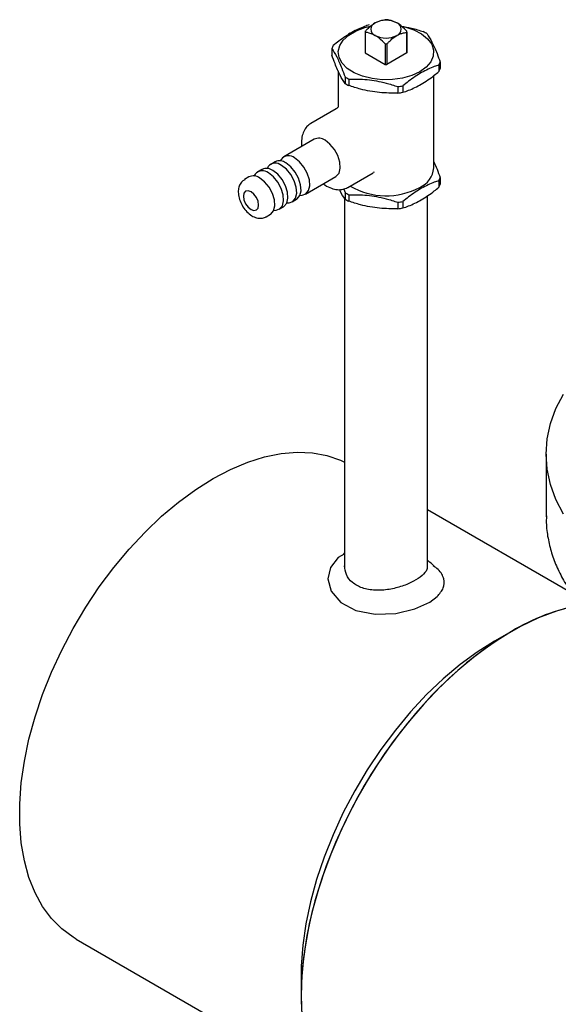
# Model space of a CAD drawing. Units: millimetres. Extents: x 10 to 410, y 6 to 287.
# Drawn here: x 295 to 320, y 98 to 143 of the extents above; entities that cross this region are included whole.
import ezdxf

# ---------------------------------------------------------------- set-up
doc = ezdxf.new("R2010")
doc.units = ezdxf.units.MM

msp = doc.modelspace()

# ---------------------------------------------------------------- linework, layer by layer
at = {"color": 7, "linetype": 'Continuous', "lineweight": 25}
for p, q in [((311.349, 142.623), (311.349, 141.671)), ((311.35, 142.6), (311.35, 141.648)), ((313.291, 142.6), (313.291, 141.648)), ((313.292, 141.671), (313.292, 142.623)), ((312.281, 142.062), (312.281, 141.11)), ((312.36, 142.062), (312.36, 141.11)), ((309.808, 141.845), (309.808, 141.544)), ((311.35, 141.648), (312.281, 141.11)), ((313.291, 141.648), (312.36, 141.11)), ((314.833, 141.214), (314.833, 140.913)), ((310.106, 140.804), (310.106, 139.147)), ((314.77, 141.077), (314.77, 140.776)), ((310.418, 140.531), (310.418, 140.23)), ((310.591, 140.431), (310.591, 140.13)), ((314.535, 136.305), (314.535, 140.59)), ((312.867, 140.079), (312.867, 139.778)), ((313.104, 140.116), (313.104, 139.815)), ((310.006, 139.048), (308.837, 138.373)), ((308.992, 137.638), (307.578, 136.821)), ((307.174, 136.588), (306.972, 136.471)), ((307.466, 136.718), (307.406, 136.632)), ((306.568, 136.238), (306.366, 136.121)), ((306.86, 136.368), (306.8, 136.282)), ((305.962, 135.888), (305.76, 135.772)), ((306.254, 136.018), (306.194, 135.932)), ((308.578, 135.089), (309.992, 135.906)), ((310.551, 135.404), (311.725, 136.081)), ((311.768, 136.116), (311.732, 136.09)), ((314.77, 135.711), (314.77, 135.41)), ((314.833, 135.848), (314.833, 135.547)), ((310.357, 135.329), (310.418, 135.165)), ((307.972, 134.739), (308.174, 134.856)), ((308.328, 135.034), (308.433, 135.044)), ((310.392, 134.908), (310.392, 117.741)), ((310.418, 135.165), (310.418, 134.864)), ((310.591, 135.065), (310.591, 134.764)), ((313.104, 134.75), (313.104, 134.449)), ((314.249, 117.762), (314.249, 135.029)), ((307.116, 134.335), (307.22, 134.344)), ((307.366, 134.389), (307.568, 134.506)), ((307.722, 134.685), (307.826, 134.694)), ((312.867, 134.713), (312.867, 134.412)), ((306.76, 134.039), (306.962, 134.156)), ((319.748, 123.034), (319.748, 120.118)), ((320.944, 116.584), (314.249, 120.449)), ((310.392, 118.428), (310.354, 118.406)), ((318.138, 114.807), (317.359, 114.357)), ((297.951, 100.529), (309.089, 94.099)), ((308.38, 98.804), (308.38, 97.905))]:
    msp.add_line(p, q, dxfattribs=at)
at = {"color": 7, "linetype": 'Continuous', "lineweight": 25, "flags": 128}
for points in [[(313.886, 140.767), (313.513, 140.594), (313.084, 140.471), (312.62, 140.404), (312.141, 140.397), (311.671, 140.449), (311.231, 140.558), (310.842, 140.719), (310.522, 140.925), (310.287, 141.165), (310.146, 141.43), (310.107, 141.705), (310.172, 141.979), (310.337, 142.239), (310.595, 142.471), (310.933, 142.667), (311.337, 142.816), (311.592, 142.878)], [(313.075, 142.872), (313.196, 142.845), (313.613, 142.709), (313.969, 142.524), (314.248, 142.3), (314.438, 142.046), (314.528, 141.774), (314.515, 141.498), (314.399, 141.23), (314.186, 140.982), (313.886, 140.767)], [(309.992, 135.906), (310.013, 135.918), (310.14, 136.07), (310.197, 136.297), (310.178, 136.576), (310.084, 136.876), (309.927, 137.165), (309.722, 137.411), (309.492, 137.588)], [(308.433, 135.044), (308.598, 135.102), (308.726, 135.253), (308.783, 135.481), (308.764, 135.76), (308.67, 136.06), (308.512, 136.349), (308.308, 136.595), (308.078, 136.772)], [(307.568, 134.506), (307.588, 134.519), (307.716, 134.67), (307.773, 134.898), (307.753, 135.177), (307.66, 135.477), (307.502, 135.766), (307.298, 136.012), (307.068, 136.189)], [(307.826, 134.694), (307.992, 134.752), (308.12, 134.903), (308.177, 135.131), (308.157, 135.41), (308.064, 135.71), (307.906, 135.999), (307.702, 136.245), (307.472, 136.422)], [(308.174, 134.856), (308.194, 134.869), (308.322, 135.02), (308.379, 135.248), (308.36, 135.527), (308.266, 135.827), (308.108, 136.116), (307.904, 136.362), (307.674, 136.538)], [(306.962, 134.156), (306.982, 134.169), (307.109, 134.32), (307.167, 134.548), (307.147, 134.827), (307.054, 135.127), (306.896, 135.416), (306.691, 135.662), (306.462, 135.839)], [(307.22, 134.344), (307.386, 134.402), (307.513, 134.554), (307.571, 134.781), (307.551, 135.06), (307.458, 135.36), (307.3, 135.649), (307.096, 135.895), (306.866, 136.072)], [(306.058, 135.197), (305.923, 135.244), (305.808, 135.222), (305.731, 135.134), (305.704, 134.993), (305.731, 134.821), (305.808, 134.645), (305.923, 134.49), (306.058, 134.381), (306.193, 134.334), (306.308, 134.356), (306.384, 134.444), (306.411, 134.585), (306.384, 134.757), (306.308, 134.933), (306.193, 135.088), (306.058, 135.197)], [(320.553, 120.249), (320.202, 120.929), (319.95, 121.623), (319.798, 122.326), (319.748, 123.034), (319.798, 123.743), (319.95, 124.446), (320.202, 125.14), (320.553, 125.819)], [(297.951, 100.529), (297.809, 100.614), (297.279, 101.009), (296.805, 101.488), (296.392, 102.049), (296.043, 102.685), (295.759, 103.393), (295.545, 104.166), (295.401, 104.999), (295.329, 105.884), (295.329, 106.814), (295.401, 107.783), (295.545, 108.781), (295.759, 109.802), (296.043, 110.836), (296.392, 111.877), (296.805, 112.914), (297.279, 113.94), (297.809, 114.947), (298.392, 115.926), (299.022, 116.87), (299.694, 117.771), (300.404, 118.622), (301.145, 119.415), (301.911, 120.145), (302.697, 120.806), (303.495, 121.391), (304.3, 121.898), (305.105, 122.321), (305.904, 122.657), (306.689, 122.903), (307.456, 123.058), (308.197, 123.12), (308.906, 123.089), (309.579, 122.965), (310.209, 122.748), (310.392, 122.664)], [(310.379, 118.386), (310.099, 118.229), (309.738, 117.773), (309.622, 117.24), (309.775, 116.673), (310.221, 116.153), (310.927, 115.777), (311.817, 115.602), (312.778, 115.638), (313.664, 115.85), (314.351, 116.167), (314.69, 116.42), (314.69, 116.42)], [(321.035, 115.972), (320.223, 115.751), (319.396, 115.439), (318.559, 115.04), (317.719, 114.555), (316.883, 113.989), (316.056, 113.345), (315.244, 112.629), (314.453, 111.845), (313.69, 111), (312.96, 110.1), (312.268, 109.151), (311.62, 108.16), (311.02, 107.136), (310.472, 106.084), (309.982, 105.014), (309.551, 103.933), (309.185, 102.849), (308.884, 101.77), (308.653, 100.705), (308.491, 99.66), (308.401, 98.644), (308.383, 97.664), (308.437, 96.727)], [(318.139, 114.808), (317.3, 114.282), (316.468, 113.676), (315.647, 112.996), (314.845, 112.245), (314.068, 111.43), (313.321, 110.556), (312.609, 109.631), (311.938, 108.66), (311.313, 107.652), (310.739, 106.613), (310.22, 105.551), (309.759, 104.475), (309.36, 103.391), (309.026, 102.309), (308.76, 101.235), (308.563, 100.179), (308.437, 99.148), (308.383, 98.149), (308.401, 97.19)], [(317.357, 114.356), (316.552, 113.85), (315.754, 113.264), (314.969, 112.604), (314.203, 111.874), (313.462, 111.081), (312.753, 110.231), (312.081, 109.33), (311.451, 108.387), (310.869, 107.408), (310.339, 106.402), (309.865, 105.376), (309.452, 104.339), (309.103, 103.299), (308.82, 102.265), (308.605, 101.245), (308.462, 100.247), (308.389, 99.279), (308.38, 98.809)]]:
    msp.add_lwpolyline(points, dxfattribs=at)
at = {"color": 7, "linetype": 'Continuous', "lineweight": 25}
for centre, radius, start, end in [((311.926, 142.744), 0.312, 110.7834, 249.2166), ((312.321, 142.061), 1.098, 62.6097, 117.3903), ((312.321, 141.501), 1.682, 88.6535, 91.3465), ((312.715, 142.744), 0.312, 290.7834, 69.2166), ((311.673, 142.623), 0.324, 175.962, 184.038), ((312.968, 142.623), 0.324, 355.962, 4.038), ((312.926, 140.481), 2.424, 57.6347, 62.3707), ((312.321, 143.427), 1.098, 242.6097, 297.3903), ((312.321, 143.744), 1.682, 268.6535, 271.3465), ((310.777, 141.478), 1.036, 150.9266, 159.2765), ((311.674, 141.671), 0.324, 180.0013, 184.0373), ((312.968, 141.671), 0.324, 355.9627, 359.9987), ((313.865, 141.581), 1.036, 330.9266, 339.2765), ((312.321, 142.792), 1.682, 268.6535, 271.3465), ((313.865, 141.28), 1.036, 330.9266, 339.2765), ((311.715, 142.578), 2.424, 237.6347, 242.3707), ((311.715, 142.277), 2.424, 237.6347, 242.3707), ((312.35, 144.204), 4.157, 277.1407, 280.4454), ((312.35, 143.903), 4.157, 277.1407, 280.4454), ((309.202, 137.205), 0.481, 52.8572, 115.8323), ((307.384, 136.155), 0.481, 52.8572, 115.8323), ((307.798, 136.448), 0.428, 49.2087, 140.8736), ((306.586, 135.748), 0.428, 49.2087, 140.8736), ((306.778, 135.805), 0.481, 52.8572, 115.8323), ((307.192, 136.098), 0.428, 49.2087, 140.8736), ((313.444, 136.403), 1.095, 293.8101, 354.8697), ((306.171, 135.455), 0.481, 52.8572, 115.8323), ((313.865, 136.215), 1.036, 330.9266, 339.2765), ((312.327, 138.369), 3.353, 240.0798, 297.718), ((313.865, 135.914), 1.036, 330.9266, 339.2765), ((311.715, 137.212), 2.424, 237.6347, 242.3707), ((311.715, 136.911), 2.424, 237.6347, 242.3707), ((312.35, 138.838), 4.157, 277.1407, 280.4454), ((312.35, 138.537), 4.157, 277.1407, 280.4454), ((323.214, 106.332), 9.879, 100.6831, 120.9091)]:
    msp.add_arc(centre, radius, start, end, dxfattribs=at)
for points, knots in [([(311.35, 142.645), (311.386, 142.681), (311.478, 142.774), (311.632, 142.916), (311.754, 142.995), (311.816, 143.035)], [0, 0, 0, 0, 0.237149, 0.614201, 1, 1, 1, 1]), ([(311.816, 143.035), (311.823, 143.039), (311.884, 143.074), (312.002, 143.125), (312.15, 143.164), (312.242, 143.177), (312.281, 143.183)], [0, 0, 0, 0, 0.043889, 0.38542, 0.735304, 1, 1, 1, 1]), ([(312.826, 143.035), (312.704, 143.089), (312.545, 143.159), (312.396, 143.178), (312.36, 143.183)], [0, 0, 0, 0, 0.76225, 1, 1, 1, 1]), ([(313.291, 142.645), (313.252, 142.685), (313.109, 142.83), (312.95, 142.962), (312.833, 143.031), (312.826, 143.035)], [0, 0, 0, 0, 0.265192, 0.956028, 1, 1, 1, 1]), ([(311.538, 142.943), (311.468, 142.92), (311.205, 142.832), (310.734, 142.613), (310.244, 142.285), (309.959, 142.052), (309.872, 141.982)], [0, 0, 0, 0, 0.127259, 0.479145, 0.841247, 1, 1, 1, 1]), ([(311.816, 142.452), (311.694, 142.506), (311.535, 142.576), (311.386, 142.595), (311.35, 142.6)], [0, 0, 0, 0, 0.76225, 1, 1, 1, 1]), ([(312.826, 142.452), (312.833, 142.456), (312.894, 142.491), (313.012, 142.542), (313.16, 142.581), (313.252, 142.594), (313.291, 142.6)], [0, 0, 0, 0, 0.043889, 0.38542, 0.735304, 1, 1, 1, 1]), ([(313.026, 142.881), (313.186, 142.856), (313.531, 142.802), (313.869, 142.689), (314.05, 142.628)], [0, 0, 0, 0, 0.464002, 1, 1, 1, 1]), ([(314.224, 142.528), (314.299, 142.409), (314.452, 142.168), (314.659, 141.698), (314.785, 141.349), (314.833, 141.214)], [0, 0, 0, 0, 0.373752, 0.758545, 1, 1, 1, 1]), ([(312.281, 142.062), (312.242, 142.102), (312.099, 142.246), (311.94, 142.379), (311.823, 142.448), (311.816, 142.452)], [0, 0, 0, 0, 0.265192, 0.956028, 1, 1, 1, 1]), ([(312.36, 142.062), (312.396, 142.098), (312.488, 142.191), (312.642, 142.332), (312.764, 142.412), (312.826, 142.452)], [0, 0, 0, 0, 0.237149, 0.614201, 1, 1, 1, 1]), ([(309.808, 141.845), (309.883, 141.726), (310.037, 141.485), (310.243, 141.015), (310.369, 140.666), (310.418, 140.531)], [0, 0, 0, 0, 0.373752, 0.758545, 1, 1, 1, 1]), ([(310.418, 140.23), (310.342, 140.349), (310.189, 140.59), (309.982, 141.06), (309.857, 141.409), (309.808, 141.544)], [0, 0, 0, 0, 0.373752, 0.758545, 1, 1, 1, 1]), ([(314.77, 141.077), (314.7, 141.054), (314.438, 140.965), (313.967, 140.747), (313.477, 140.419), (313.191, 140.186), (313.104, 140.116)], [0, 0, 0, 0, 0.127259, 0.479145, 0.841247, 1, 1, 1, 1]), ([(313.104, 139.815), (313.191, 139.844), (313.471, 139.939), (313.961, 140.176), (314.432, 140.5), (314.7, 140.719), (314.77, 140.776)], [0, 0, 0, 0, 0.158753, 0.510572, 0.872742, 1, 1, 1, 1]), ([(310.591, 140.431), (310.873, 140.431), (311.444, 140.431), (312.216, 140.288), (312.686, 140.137), (312.867, 140.079)], [0, 0, 0, 0, 0.373752, 0.758545, 1, 1, 1, 1]), ([(312.867, 139.778), (312.585, 139.778), (312.014, 139.777), (311.242, 139.921), (310.772, 140.072), (310.591, 140.13)], [0, 0, 0, 0, 0.373752, 0.758545, 1, 1, 1, 1]), ([(310.107, 139.181), (310.107, 139.182), (310.107, 139.193), (310.108, 139.146), (310.041, 139.059), (310.007, 139.049), (310.006, 139.049)], [0, 0, 0, 0, 0.024952, 0.465421, 0.975083, 1, 1, 1, 1]), ([(308.834, 138.365), (308.77, 138.322), (308.634, 138.229), (308.495, 138.007), (308.412, 137.734), (308.386, 137.494), (308.408, 137.342), (308.414, 137.304)], [0, 0, 0, 0, 0.204293, 0.432466, 0.667479, 0.916442, 1, 1, 1, 1]), ([(314.535, 136.588), (314.586, 136.478), (314.687, 136.263), (314.785, 135.985), (314.833, 135.848)], [0, 0, 0, 0, 0.506596, 1, 1, 1, 1]), ([(305.766, 135.762), (305.724, 135.739), (305.621, 135.681), (305.52, 135.512), (305.463, 135.297), (305.47, 135.046), (305.541, 134.773), (305.677, 134.501), (305.863, 134.261), (306.081, 134.083), (306.31, 133.978), (306.53, 133.961), (306.69, 133.987), (306.75, 134.038), (306.757, 134.044)], [0, 0, 0, 0, 0.056668, 0.140789, 0.225823, 0.318693, 0.418331, 0.518917, 0.620215, 0.723798, 0.818866, 0.905757, 0.988627, 1, 1, 1, 1]), ([(314.77, 135.711), (314.7, 135.688), (314.438, 135.6), (313.967, 135.381), (313.477, 135.053), (313.191, 134.821), (313.104, 134.75)], [0, 0, 0, 0, 0.127259, 0.479145, 0.841247, 1, 1, 1, 1]), ([(309.413, 135.571), (309.436, 135.552), (309.556, 135.455), (309.779, 135.357), (310.065, 135.289), (310.322, 135.3), (310.466, 135.367), (310.531, 135.398)], [0, 0, 0, 0, 0.065366, 0.33602, 0.578605, 0.807844, 1, 1, 1, 1]), ([(310.418, 134.864), (310.342, 134.972), (310.258, 135.093), (310.173, 135.288), (310.164, 135.307)], [0, 0, 0, 0, 0.898087, 1, 1, 1, 1]), ([(313.104, 134.449), (313.191, 134.478), (313.471, 134.574), (313.961, 134.81), (314.432, 135.134), (314.7, 135.353), (314.77, 135.41)], [0, 0, 0, 0, 0.158753, 0.510572, 0.872742, 1, 1, 1, 1]), ([(310.591, 135.065), (310.873, 135.065), (311.444, 135.066), (312.216, 134.922), (312.686, 134.771), (312.867, 134.713)], [0, 0, 0, 0, 0.373752, 0.758545, 1, 1, 1, 1]), ([(312.867, 134.412), (312.585, 134.412), (312.014, 134.412), (311.242, 134.555), (310.772, 134.706), (310.591, 134.764)], [0, 0, 0, 0, 0.373752, 0.758545, 1, 1, 1, 1]), ([(319.759, 120.166), (319.756, 120.029), (319.749, 119.656), (319.839, 119.049), (320.016, 118.354), (320.286, 117.672), (320.641, 117.005), (321.082, 116.357), (321.607, 115.731), (322.213, 115.132), (322.896, 114.564), (323.652, 114.03), (324.476, 113.536), (325.361, 113.082), (326.302, 112.673), (327.292, 112.309), (328.326, 111.994), (329.397, 111.728), (330.499, 111.512), (331.625, 111.349), (332.768, 111.237), (333.923, 111.179), (335.081, 111.175), (336.236, 111.223), (337.382, 111.325), (338.511, 111.479), (339.617, 111.685), (340.694, 111.942), (341.735, 112.249), (342.733, 112.604), (343.684, 113.006), (344.581, 113.452), (345.419, 113.942), (346.192, 114.472), (346.894, 115.04), (347.521, 115.643), (348.067, 116.277), (348.529, 116.937), (348.898, 117.62), (349.162, 118.253), (349.261, 118.664), (349.303, 118.835)], [0, 0, 0, 0, 0.014591, 0.039537, 0.064507, 0.089614, 0.114939, 0.140524, 0.166365, 0.192424, 0.218644, 0.244968, 0.271347, 0.297743, 0.324128, 0.350491, 0.376829, 0.403142, 0.429431, 0.455701, 0.481956, 0.508201, 0.534443, 0.560686, 0.586934, 0.613194, 0.639471, 0.665769, 0.692096, 0.718455, 0.744849, 0.771281, 0.797746, 0.824236, 0.850728, 0.877183, 0.90355, 0.929765, 0.955763, 0.981491, 1, 1, 1, 1]), ([(313.99, 117.394), (313.869, 117.304), (313.626, 117.124), (313.077, 116.895), (312.458, 116.736), (311.81, 116.689), (311.209, 116.795), (310.744, 117.054), (310.446, 117.426), (310.413, 117.71), (310.397, 117.85)], [0, 0, 0, 0, 0.123121, 0.246677, 0.37116, 0.500123, 0.630765, 0.757412, 0.88035, 1, 1, 1, 1]), ([(314.223, 117.85), (314.227, 117.792), (314.237, 117.639), (314.085, 117.488), (313.99, 117.394)], [0, 0, 0, 0, 0.378995, 1, 1, 1, 1]), ([(314.542, 117.855), (314.453, 117.928), (314.355, 118.008), (314.258, 118.087), (314.249, 118.094)], [0, 0, 0, 0, 0.914457, 1, 1, 1, 1]), ([(314.69, 116.42), (314.804, 116.553), (315.035, 116.821), (315.028, 117.251), (314.855, 117.604), (314.591, 117.792), (314.512, 117.849)], [0, 0, 0, 0, 0.28151, 0.565146, 0.869293, 1, 1, 1, 1])]:
    msp.add_open_spline(points, degree=3, knots=knots, dxfattribs=at)

doc.saveas('drawing.dxf')
